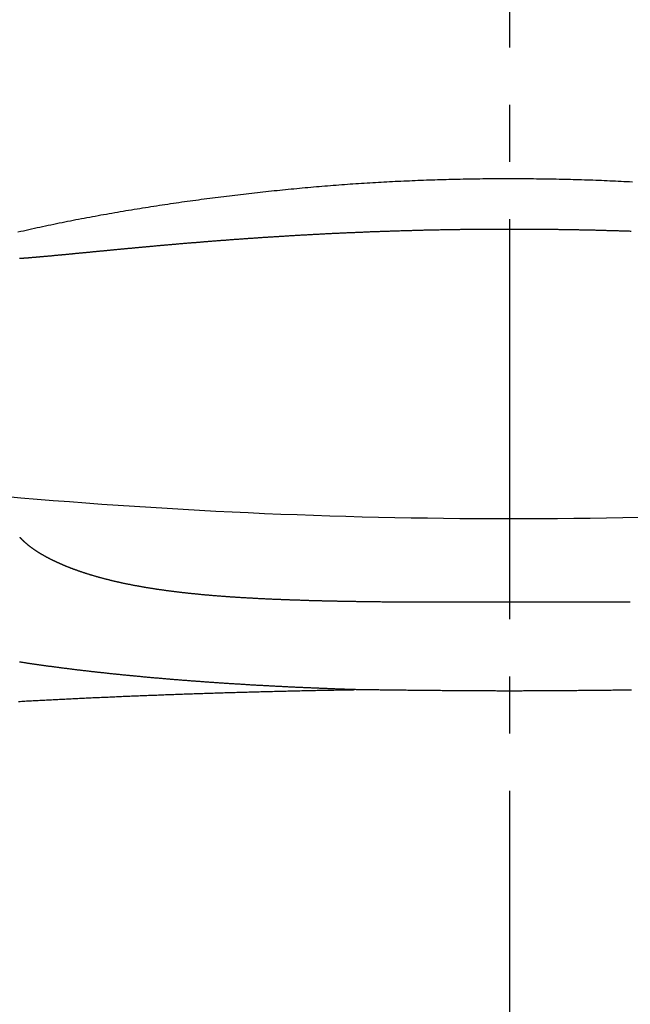
# Model space of a CAD drawing. Extents: x -15 to 3068, y 202 to 4328.
# Drawn here: x 911 to 922, y 1725 to 1742 of the extents above; entities that cross this region are included whole.
import ezdxf

# ---------------------------------------------------------------- set-up
doc = ezdxf.new("R2010")
doc.units = 0
doc.linetypes.add('EXLTYPE3', pattern=[10, 7, -1, 1, -1])
doc.layers.get('0').update_dxf_attribs({"linetype": 'CONTINUOUS'})
doc.layers.get('DEFPOINTS').update_dxf_attribs({"linetype": 'CONTINUOUS'})
for name, color, linetype in [('付属金具', 7, 'CONTINUOUS'), ('化粧台', 7, 'CONTINUOUS'), ('寸法', 7, 'CONTINUOUS')]:
    doc.layers.add(name, color=color, linetype=linetype)
doc.styles.add('EXCADDIM1', font='monotxt', dxfattribs={"width": 0.84, "bigfont": 'extfont'})
doc.styles.get("Standard").update_dxf_attribs({"font": 'monotxt', "bigfont": 'extfont'})
doc.dimstyles.new('ISO-25', dxfattribs={"dimtxt": 2.5, "dimasz": 2.5, "dimexe": 1.25, "dimexo": 0.625, "dimtad": 1, "dimtxsty": 'STANDARD', "dimcen": 2.5, "dimazin": 3, "dimtfac": 1, "dimtmove": 0, "dimatfit": 3})

# ---------------------------------------------------------------- blocks, each defined once
blk = doc.blocks.new('EX_NORM')
at = {"color": 0, "linetype": 'CONTINUOUS'}
for q in [(-1, 0.16667), (-1, 0), (-1, -0.16667)]:
    blk.add_line((0, 0), q, dxfattribs=at)
blk = doc.blocks.new('*D36')
at = {"layer": 'DEFPOINTS', "color": 0}
for p in [(971, 1771.5), (971, 1630.222), (869, 1620.722)]:
    blk.add_point(p, dxfattribs=at)
at = {"layer": '寸法', "color": 3, "linetype": 'CONTINUOUS'}
for p, q in [((869, 1631.222), (869, 1786.5)), ((971, 1640.722), (971, 1786.5)), ((914, 1771.5), (926, 1771.5))]:
    blk.add_line(p, q, dxfattribs=at)
at = {"layer": '寸法', "color": 3, "xscale": 44.99999618530273, "yscale": 44.99999618530273, "zscale": 44.99999618530273, "rotation": 180}
blk.add_blockref('EX_NORM', (869, 1771.5), dxfattribs=at)
at = {"layer": '寸法', "color": 3, "xscale": 44.99999618530273, "yscale": 44.99999618530273, "zscale": 44.99999618530273}
blk.add_blockref('EX_NORM', (971, 1771.5), dxfattribs=at)
at = {"layer": '寸法', "color": 2, "insert": (920, 1806.75), "char_height": 60, "attachment_point": 5, "style": 'EXCADDIM1'}
blk.add_mtext('102', dxfattribs=at)

msp = doc.modelspace()

# ---------------------------------------------------------------- linework, layer by layer
at = {"layer": '付属金具', "color": 6, "linetype": 'CONTINUOUS'}
msp.add_line((917.89, 1732.184), (922.11, 1732.184), dxfattribs=at)
at = {"layer": '付属金具', "color": 6, "linetype": 'CONTINUOUS', "flags": 128}
for points in [[(922.147, 1739.525), (922.098, 1739.527), (922.049, 1739.53), (921.999, 1739.532), (921.95, 1739.535), (921.901, 1739.537), (921.852, 1739.54), (921.802, 1739.542), (921.753, 1739.544), (921.704, 1739.546), (921.654, 1739.548), (921.605, 1739.55), (921.556, 1739.552), (921.506, 1739.554), (921.457, 1739.556), (921.408, 1739.558), (921.358, 1739.559), (921.309, 1739.561), (921.26, 1739.562), (921.211, 1739.564), (921.161, 1739.565), (921.112, 1739.567), (921.063, 1739.568), (921.013, 1739.569), (920.964, 1739.571), (920.915, 1739.572), (920.865, 1739.573), (920.816, 1739.574), (920.767, 1739.575), (920.717, 1739.576), (920.668, 1739.577), (920.619, 1739.577), (920.569, 1739.578), (920.52, 1739.579), (920.471, 1739.579), (920.421, 1739.58), (920.372, 1739.581), (920.323, 1739.581), (920.273, 1739.581), (920.224, 1739.582), (920.175, 1739.582), (920.125, 1739.582), (920.076, 1739.582), (920.027, 1739.582), (919.977, 1739.582), (919.928, 1739.582), (919.878, 1739.582), (919.829, 1739.582), (919.78, 1739.582), (919.73, 1739.581), (919.681, 1739.581), (919.632, 1739.581), (919.582, 1739.58), (919.533, 1739.58), (919.484, 1739.579), (919.434, 1739.578), (919.385, 1739.578), (919.336, 1739.577), (919.286, 1739.576), (919.237, 1739.575), (919.188, 1739.574), (919.138, 1739.573), (919.089, 1739.572), (919.04, 1739.571), (918.99, 1739.57), (918.941, 1739.569), (918.892, 1739.567), (918.842, 1739.566), (918.793, 1739.564), (918.744, 1739.563), (918.694, 1739.561), (918.645, 1739.56), (918.596, 1739.558), (918.547, 1739.556), (918.497, 1739.554), (918.448, 1739.553), (918.399, 1739.551), (918.349, 1739.549), (918.3, 1739.547), (918.251, 1739.544), (918.201, 1739.542), (918.152, 1739.54), (918.103, 1739.538), (918.054, 1739.535), (918.004, 1739.533), (917.955, 1739.53), (917.906, 1739.528), (917.856, 1739.525), (917.807, 1739.523), (917.758, 1739.52), (917.709, 1739.517), (917.659, 1739.514), (917.61, 1739.511), (917.561, 1739.508), (917.512, 1739.505), (917.462, 1739.502), (917.413, 1739.499), (917.364, 1739.496), (917.315, 1739.492), (917.265, 1739.489), (917.216, 1739.486), (917.167, 1739.482), (917.118, 1739.479), (917.069, 1739.475), (917.019, 1739.471), (916.97, 1739.468), (916.921, 1739.464), (916.872, 1739.46), (916.823, 1739.456), (916.773, 1739.452), (916.724, 1739.448), (916.675, 1739.444), (916.626, 1739.44), (916.577, 1739.435), (916.528, 1739.431), (916.478, 1739.427), (916.429, 1739.422), (916.38, 1739.418), (916.331, 1739.413), (916.282, 1739.409), (916.233, 1739.404), (916.184, 1739.4), (916.135, 1739.395), (916.086, 1739.39), (916.036, 1739.385), (915.987, 1739.38), (915.938, 1739.375), (915.889, 1739.37), (915.84, 1739.365), (915.791, 1739.36), (915.742, 1739.354), (915.693, 1739.349), (915.644, 1739.344), (915.595, 1739.338), (915.546, 1739.333), (915.497, 1739.327), (915.448, 1739.322), (915.399, 1739.316), (915.35, 1739.31), (915.301, 1739.305), (915.252, 1739.299), (915.203, 1739.293), (915.154, 1739.287), (915.105, 1739.281), (915.056, 1739.275), (915.007, 1739.269), (914.958, 1739.263), (914.909, 1739.257), (914.86, 1739.25), (914.811, 1739.244), (914.762, 1739.238), (914.713, 1739.231), (914.664, 1739.225), (914.615, 1739.218), (914.566, 1739.211), (914.517, 1739.205), (914.469, 1739.198), (914.42, 1739.191), (914.371, 1739.185), (914.322, 1739.178), (914.273, 1739.171), (914.224, 1739.164), (914.175, 1739.157), (914.127, 1739.15), (914.078, 1739.143), (914.029, 1739.135), (913.98, 1739.128), (913.931, 1739.121), (913.882, 1739.113), (913.834, 1739.106), (913.785, 1739.098), (913.736, 1739.091), (913.687, 1739.083), (913.639, 1739.076), (913.59, 1739.068), (913.541, 1739.06), (913.492, 1739.052), (913.444, 1739.044), (913.395, 1739.036), (913.346, 1739.028), (913.298, 1739.02), (913.249, 1739.012), (913.2, 1739.004), (913.152, 1738.995), (913.103, 1738.987), (913.054, 1738.978), (913.006, 1738.97), (912.957, 1738.961), (912.908, 1738.953), (912.86, 1738.944), (912.811, 1738.935), (912.763, 1738.926), (912.714, 1738.917), (912.666, 1738.908), (912.617, 1738.899), (912.569, 1738.89), (912.52, 1738.881), (912.472, 1738.872), (912.424, 1738.862), (912.375, 1738.853), (912.327, 1738.843), (912.278, 1738.833), (912.23, 1738.824), (912.182, 1738.814), (912.133, 1738.804), (912.085, 1738.794), (912.036, 1738.784), (911.988, 1738.774), (911.94, 1738.764), (911.891, 1738.753), (911.843, 1738.743), (911.795, 1738.733), (911.747, 1738.722), (911.699, 1738.712), (911.651, 1738.701), (911.603, 1738.69), (911.555, 1738.68), (911.507, 1738.669), (911.46, 1738.658), (911.412, 1738.647)], [(911.438, 1738.192), (911.444, 1738.192), (911.451, 1738.192), (911.458, 1738.193), (911.465, 1738.193), (911.472, 1738.194), (911.479, 1738.194), (911.486, 1738.195), (911.493, 1738.196), (911.5, 1738.196), (911.507, 1738.197), (911.515, 1738.197), (911.522, 1738.198), (911.529, 1738.198), (911.536, 1738.199), (911.543, 1738.199), (911.55, 1738.2), (911.558, 1738.2), (911.565, 1738.201), (911.573, 1738.202), (911.58, 1738.202), (911.588, 1738.203), (911.595, 1738.203), (911.603, 1738.204), (911.61, 1738.205), (911.618, 1738.205), (911.625, 1738.206), (911.633, 1738.206), (911.641, 1738.207), (911.649, 1738.208), (911.656, 1738.208), (911.664, 1738.209), (911.672, 1738.21), (911.68, 1738.21), (911.688, 1738.211), (911.696, 1738.212), (911.703, 1738.212), (911.711, 1738.213), (911.719, 1738.214), (911.727, 1738.214), (911.735, 1738.215), (911.744, 1738.216), (911.752, 1738.216), (911.76, 1738.217), (911.768, 1738.218), (911.776, 1738.218), (911.784, 1738.219), (911.793, 1738.22), (911.801, 1738.221), (911.809, 1738.221), (911.817, 1738.222), (911.826, 1738.223), (911.834, 1738.224), (911.843, 1738.224), (911.851, 1738.225), (911.86, 1738.226), (911.868, 1738.227), (911.877, 1738.227), (911.885, 1738.228), (911.894, 1738.229), (911.902, 1738.23), (911.911, 1738.23), (911.92, 1738.231), (911.929, 1738.232), (911.938, 1738.233), (911.946, 1738.234), (911.955, 1738.234), (911.964, 1738.235), (911.973, 1738.236), (911.982, 1738.237), (911.99, 1738.238), (911.999, 1738.238), (912.008, 1738.239), (912.018, 1738.24), (912.027, 1738.241), (912.036, 1738.242), (912.045, 1738.243), (912.054, 1738.244), (912.063, 1738.244), (912.072, 1738.245), (912.082, 1738.246), (912.091, 1738.247), (912.1, 1738.248), (912.109, 1738.249), (912.119, 1738.25), (912.128, 1738.25), (912.138, 1738.251), (912.147, 1738.252), (912.157, 1738.253), (912.166, 1738.254), (912.176, 1738.255), (912.185, 1738.256), (912.194, 1738.257), (912.204, 1738.258), (912.214, 1738.259), (912.224, 1738.259), (912.233, 1738.26), (912.243, 1738.261), (912.253, 1738.262), (912.263, 1738.263), (912.273, 1738.264), (912.282, 1738.265), (912.292, 1738.266), (912.302, 1738.267), (912.312, 1738.268), (912.322, 1738.269), (912.332, 1738.27), (912.342, 1738.271), (912.352, 1738.272), (912.362, 1738.273), (912.372, 1738.274), (912.383, 1738.275), (912.393, 1738.276), (912.403, 1738.277), (912.413, 1738.278), (912.423, 1738.279), (912.433, 1738.28), (912.444, 1738.281), (912.454, 1738.282), (912.465, 1738.283), (912.475, 1738.284), (912.486, 1738.285), (912.496, 1738.286), (912.507, 1738.287), (912.517, 1738.288), (912.528, 1738.289), (912.538, 1738.29), (912.549, 1738.291), (912.56, 1738.292), (912.57, 1738.293), (912.581, 1738.294), (912.592, 1738.295), (912.603, 1738.296), (912.613, 1738.297), (912.624, 1738.298), (912.635, 1738.299), (912.646, 1738.3), (912.656, 1738.301), (912.668, 1738.302), (912.679, 1738.303), (912.69, 1738.304), (912.701, 1738.305), (912.712, 1738.307), (912.723, 1738.308), (912.734, 1738.309), (912.745, 1738.31), (912.757, 1738.311), (912.768, 1738.312), (912.779, 1738.313), (912.79, 1738.314), (912.802, 1738.315), (912.813, 1738.316), (912.825, 1738.317), (912.836, 1738.319), (912.847, 1738.32), (912.859, 1738.321), (912.87, 1738.322), (912.882, 1738.323), (912.893, 1738.324), (912.905, 1738.325), (912.916, 1738.326), (912.928, 1738.327), (912.94, 1738.329), (912.952, 1738.33), (912.963, 1738.331), (912.975, 1738.332), (912.987, 1738.333), (912.999, 1738.334), (913.01, 1738.335), (913.022, 1738.336), (913.034, 1738.338), (913.046, 1738.339), (913.058, 1738.34), (913.07, 1738.341), (913.082, 1738.342), (913.094, 1738.343), (913.106, 1738.344), (913.118, 1738.346), (913.13, 1738.347), (913.142, 1738.348), (913.154, 1738.349), (913.166, 1738.35), (913.179, 1738.351), (913.191, 1738.353), (913.203, 1738.354), (913.215, 1738.355), (913.228, 1738.356), (913.24, 1738.357), (913.252, 1738.358), (913.265, 1738.36), (913.277, 1738.361), (913.289, 1738.362), (913.301, 1738.363), (913.314, 1738.364), (913.327, 1738.365), (913.339, 1738.367), (913.352, 1738.368), (913.364, 1738.369), (913.377, 1738.37), (913.389, 1738.371), (913.402, 1738.372), (913.414, 1738.374), (913.427, 1738.375), (913.439, 1738.376), (913.452, 1738.377), (913.465, 1738.378), (913.478, 1738.38), (913.491, 1738.381), (913.503, 1738.382), (913.516, 1738.383), (913.529, 1738.384), (913.542, 1738.385), (913.554, 1738.387), (913.567, 1738.388), (913.58, 1738.389), (913.593, 1738.39), (913.606, 1738.391), (913.619, 1738.393), (913.632, 1738.394), (913.645, 1738.395), (913.658, 1738.396), (913.671, 1738.397), (913.684, 1738.399), (913.697, 1738.4), (913.71, 1738.401), (913.723, 1738.402), (913.736, 1738.403), (913.75, 1738.405), (913.763, 1738.406), (913.776, 1738.407), (913.79, 1738.408), (913.803, 1738.409), (913.816, 1738.411), (913.829, 1738.412), (913.843, 1738.413), (913.856, 1738.414), (913.869, 1738.415), (913.883, 1738.417), (913.896, 1738.418), (913.91, 1738.419), (913.923, 1738.42), (913.937, 1738.421), (913.95, 1738.423), (913.964, 1738.424), (913.977, 1738.425), (913.991, 1738.426), (914.004, 1738.427), (914.018, 1738.428), (914.031, 1738.43), (914.045, 1738.431), (914.059, 1738.432), (914.073, 1738.433), (914.086, 1738.434), (914.1, 1738.436), (914.114, 1738.437), (914.128, 1738.438), (914.141, 1738.439), (914.155, 1738.44), (914.169, 1738.442), (914.183, 1738.443), (914.197, 1738.444), (914.211, 1738.445), (914.225, 1738.446), (914.239, 1738.448), (914.253, 1738.449), (914.267, 1738.45), (914.281, 1738.451), (914.295, 1738.452), (914.309, 1738.454), (914.323, 1738.455), (914.337, 1738.456), (914.351, 1738.457), (914.365, 1738.458), (914.38, 1738.46), (914.394, 1738.461), (914.408, 1738.462), (914.422, 1738.463), (914.436, 1738.464), (914.451, 1738.466), (914.465, 1738.467), (914.479, 1738.468), (914.494, 1738.469), (914.508, 1738.47), (914.523, 1738.471), (914.537, 1738.473), (914.551, 1738.474), (914.566, 1738.475), (914.58, 1738.476), (914.595, 1738.477), (914.609, 1738.479), (914.624, 1738.48), (914.638, 1738.481), (914.653, 1738.482), (914.668, 1738.483), (914.682, 1738.484), (914.697, 1738.486), (914.712, 1738.487), (914.727, 1738.488), (914.741, 1738.489), (914.756, 1738.49), (914.771, 1738.491), (914.785, 1738.493), (914.8, 1738.494), (914.815, 1738.495), (914.83, 1738.496), (914.845, 1738.497), (914.86, 1738.498), (914.875, 1738.5), (914.89, 1738.501), (914.905, 1738.502), (914.92, 1738.503), (914.935, 1738.504), (914.95, 1738.505), (914.965, 1738.507), (914.98, 1738.508), (914.995, 1738.509), (915.01, 1738.51), (915.025, 1738.511), (915.041, 1738.512), (915.056, 1738.513), (915.071, 1738.515), (915.086, 1738.516), (915.101, 1738.517), (915.117, 1738.518), (915.132, 1738.519), (915.147, 1738.52), (915.163, 1738.521), (915.178, 1738.523), (915.194, 1738.524), (915.209, 1738.525), (915.224, 1738.526), (915.24, 1738.527), (915.255, 1738.528), (915.271, 1738.529), (915.286, 1738.53), (915.302, 1738.532), (915.317, 1738.533), (915.333, 1738.534), (915.349, 1738.535), (915.364, 1738.536), (915.38, 1738.537), (915.395, 1738.538), (915.411, 1738.539), (915.427, 1738.54), (915.442, 1738.542), (915.458, 1738.543), (915.474, 1738.544), (915.489, 1738.545), (915.505, 1738.546), (915.521, 1738.547), (915.537, 1738.548), (915.553, 1738.549), (915.569, 1738.55), (915.584, 1738.551), (915.6, 1738.552), (915.616, 1738.554), (915.632, 1738.555), (915.648, 1738.556), (915.664, 1738.557), (915.68, 1738.558), (915.696, 1738.559), (915.712, 1738.56), (915.728, 1738.561), (915.744, 1738.562), (915.759, 1738.563), (915.775, 1738.564), (915.791, 1738.565), (915.807, 1738.566), (915.823, 1738.567), (915.839, 1738.568), (915.856, 1738.569), (915.872, 1738.57), (915.888, 1738.571), (915.904, 1738.572), (915.92, 1738.573), (915.936, 1738.574), (915.952, 1738.575), (915.968, 1738.576), (915.984, 1738.577), (916, 1738.578), (916.017, 1738.579), (916.033, 1738.58), (916.049, 1738.581), (916.065, 1738.582), (916.081, 1738.583), (916.098, 1738.584), (916.114, 1738.585), (916.13, 1738.586), (916.146, 1738.587), (916.163, 1738.588), (916.179, 1738.589), (916.195, 1738.59), (916.212, 1738.591), (916.228, 1738.592), (916.244, 1738.593), (916.261, 1738.594), (916.277, 1738.595), (916.293, 1738.596), (916.31, 1738.597), (916.326, 1738.598), (916.342, 1738.599), (916.359, 1738.6), (916.375, 1738.601), (916.392, 1738.602), (916.408, 1738.603), (916.425, 1738.603), (916.441, 1738.604), (916.458, 1738.605), (916.474, 1738.606), (916.491, 1738.607), (916.507, 1738.608), (916.524, 1738.609), (916.54, 1738.61), (916.557, 1738.611), (916.573, 1738.612), (916.59, 1738.612), (916.607, 1738.613), (916.623, 1738.614), (916.64, 1738.615), (916.657, 1738.616), (916.673, 1738.617), (916.69, 1738.618), (916.706, 1738.619), (916.723, 1738.619), (916.74, 1738.62), (916.757, 1738.621), (916.773, 1738.622), (916.79, 1738.623), (916.807, 1738.624), (916.824, 1738.625), (916.84, 1738.625), (916.857, 1738.626), (916.874, 1738.627), (916.891, 1738.628), (916.908, 1738.629), (916.924, 1738.629), (916.941, 1738.63), (916.958, 1738.631), (916.975, 1738.632), (916.992, 1738.633), (917.009, 1738.634), (917.026, 1738.634), (917.043, 1738.635), (917.06, 1738.636), (917.077, 1738.637), (917.093, 1738.637), (917.11, 1738.638), (917.128, 1738.639), (917.145, 1738.64), (917.162, 1738.641), (917.179, 1738.641), (917.196, 1738.642), (917.213, 1738.643), (917.23, 1738.644), (917.247, 1738.644), (917.264, 1738.645), (917.281, 1738.646), (917.298, 1738.646), (917.315, 1738.647), (917.332, 1738.648), (917.35, 1738.649), (917.367, 1738.649), (917.384, 1738.65), (917.401, 1738.651), (917.418, 1738.651), (917.435, 1738.652), (917.453, 1738.653), (917.47, 1738.654), (917.487, 1738.654), (917.504, 1738.655), (917.522, 1738.656), (917.539, 1738.656), (917.556, 1738.657), (917.574, 1738.658), (917.591, 1738.658), (917.608, 1738.659), (917.626, 1738.66), (917.643, 1738.66), (917.66, 1738.661), (917.678, 1738.662), (917.695, 1738.662), (917.713, 1738.663), (917.73, 1738.663), (917.748, 1738.664), (917.765, 1738.665), (917.783, 1738.665), (917.8, 1738.666), (917.818, 1738.666), (917.835, 1738.667), (917.853, 1738.668), (917.87, 1738.668), (917.888, 1738.669), (917.905, 1738.669), (917.923, 1738.67), (917.94, 1738.671), (917.958, 1738.671), (917.976, 1738.672), (917.993, 1738.672), (918.011, 1738.673), (918.028, 1738.673), (918.046, 1738.674), (918.064, 1738.675), (918.081, 1738.675), (918.099, 1738.676), (918.117, 1738.676), (918.134, 1738.677), (918.152, 1738.677), (918.17, 1738.678), (918.188, 1738.678), (918.205, 1738.679), (918.223, 1738.679), (918.241, 1738.68), (918.258, 1738.68), (918.276, 1738.681), (918.294, 1738.681), (918.312, 1738.682), (918.329, 1738.682), (918.347, 1738.683), (918.365, 1738.683), (918.383, 1738.684), (918.4, 1738.684), (918.418, 1738.684), (918.436, 1738.685), (918.454, 1738.685), (918.471, 1738.686), (918.489, 1738.686), (918.507, 1738.687), (918.525, 1738.687), (918.543, 1738.687), (918.56, 1738.688), (918.578, 1738.688), (918.596, 1738.689), (918.614, 1738.689), (918.631, 1738.689), (918.649, 1738.69), (918.667, 1738.69), (918.685, 1738.691), (918.703, 1738.691), (918.72, 1738.691), (918.738, 1738.692), (918.756, 1738.692), (918.774, 1738.692), (918.792, 1738.693), (918.809, 1738.693), (918.827, 1738.693), (918.845, 1738.694), (918.863, 1738.694), (918.88, 1738.694), (918.898, 1738.695), (918.916, 1738.695), (918.934, 1738.695), (918.952, 1738.696), (918.969, 1738.696), (918.987, 1738.696), (919.005, 1738.696), (919.023, 1738.697), (919.041, 1738.697), (919.059, 1738.697), (919.076, 1738.698), (919.094, 1738.698), (919.112, 1738.698), (919.13, 1738.698), (919.148, 1738.699), (919.165, 1738.699), (919.183, 1738.699), (919.201, 1738.699), (919.219, 1738.699), (919.237, 1738.7), (919.254, 1738.7), (919.272, 1738.7), (919.29, 1738.7), (919.308, 1738.701), (919.326, 1738.701), (919.344, 1738.701), (919.361, 1738.701), (919.379, 1738.701), (919.397, 1738.701), (919.415, 1738.702), (919.433, 1738.702), (919.451, 1738.702), (919.468, 1738.702), (919.486, 1738.702), (919.504, 1738.702), (919.522, 1738.703), (919.54, 1738.703), (919.558, 1738.703), (919.575, 1738.703), (919.593, 1738.703), (919.611, 1738.703), (919.629, 1738.703), (919.647, 1738.703), (919.665, 1738.703), (919.683, 1738.704), (919.7, 1738.704), (919.718, 1738.704), (919.736, 1738.704), (919.754, 1738.704), (919.772, 1738.704), (919.79, 1738.704), (919.807, 1738.704), (919.825, 1738.704), (919.843, 1738.704), (919.861, 1738.704), (919.879, 1738.704), (919.897, 1738.704), (919.915, 1738.704), (919.933, 1738.704), (919.95, 1738.704), (919.968, 1738.704), (919.986, 1738.704), (920.004, 1738.704), (920.022, 1738.704), (920.04, 1738.704), (920.058, 1738.704), (920.075, 1738.704), (920.093, 1738.704), (920.111, 1738.704), (920.129, 1738.704), (920.147, 1738.704), (920.165, 1738.704), (920.183, 1738.704), (920.201, 1738.704), (920.219, 1738.704), (920.236, 1738.704), (920.254, 1738.704), (920.272, 1738.704), (920.29, 1738.704), (920.308, 1738.704), (920.326, 1738.703), (920.344, 1738.703), (920.362, 1738.703), (920.38, 1738.703), (920.397, 1738.703), (920.415, 1738.703), (920.433, 1738.703), (920.451, 1738.703), (920.469, 1738.703), (920.487, 1738.702), (920.505, 1738.702), (920.523, 1738.702), (920.541, 1738.702), (920.559, 1738.702), (920.576, 1738.702), (920.594, 1738.702), (920.612, 1738.701), (920.63, 1738.701), (920.648, 1738.701), (920.666, 1738.701), (920.684, 1738.701), (920.702, 1738.7), (920.72, 1738.7), (920.738, 1738.7), (920.756, 1738.7), (920.774, 1738.7), (920.791, 1738.699), (920.809, 1738.699), (920.827, 1738.699), (920.845, 1738.699), (920.863, 1738.698), (920.881, 1738.698), (920.899, 1738.698), (920.917, 1738.698), (920.935, 1738.697), (920.953, 1738.697), (920.971, 1738.697), (920.989, 1738.697), (921.007, 1738.696), (921.025, 1738.696), (921.042, 1738.696), (921.06, 1738.695), (921.078, 1738.695), (921.096, 1738.695), (921.114, 1738.694), (921.132, 1738.694), (921.15, 1738.694), (921.168, 1738.693), (921.186, 1738.693), (921.204, 1738.693), (921.222, 1738.692), (921.24, 1738.692), (921.258, 1738.692), (921.275, 1738.691), (921.293, 1738.691), (921.311, 1738.691), (921.329, 1738.69), (921.347, 1738.69), (921.365, 1738.689), (921.383, 1738.689), (921.401, 1738.689), (921.418, 1738.688), (921.436, 1738.688), (921.454, 1738.687), (921.472, 1738.687), (921.49, 1738.687), (921.507, 1738.686), (921.525, 1738.686), (921.543, 1738.685), (921.561, 1738.685), (921.579, 1738.684), (921.596, 1738.684), (921.614, 1738.684), (921.632, 1738.683), (921.649, 1738.683), (921.667, 1738.682), (921.685, 1738.682), (921.703, 1738.681), (921.72, 1738.681), (921.738, 1738.68), (921.756, 1738.68), (921.773, 1738.679), (921.791, 1738.679), (921.808, 1738.678), (921.826, 1738.678), (921.844, 1738.677), (921.861, 1738.677), (921.879, 1738.676), (921.896, 1738.676), (921.914, 1738.675), (921.931, 1738.675), (921.949, 1738.674), (921.966, 1738.674), (921.984, 1738.673), (922.001, 1738.672), (922.019, 1738.672), (922.036, 1738.671), (922.054, 1738.671), (922.071, 1738.67), (922.089, 1738.67), (922.106, 1738.669), (922.123, 1738.669)], [(911.442, 1733.315), (911.443, 1733.314), (911.444, 1733.313), (911.445, 1733.312), (911.447, 1733.31), (911.449, 1733.307), (911.452, 1733.304), (911.455, 1733.301), (911.458, 1733.298), (911.461, 1733.295), (911.464, 1733.291), (911.467, 1733.288), (911.47, 1733.285), (911.472, 1733.283), (911.475, 1733.28), (911.477, 1733.277), (911.48, 1733.275), (911.482, 1733.273), (911.484, 1733.27), (911.487, 1733.268), (911.489, 1733.266), (911.491, 1733.264), (911.493, 1733.262), (911.496, 1733.26), (911.498, 1733.257), (911.501, 1733.255), (911.503, 1733.252), (911.506, 1733.25), (911.508, 1733.248), (911.511, 1733.245), (911.514, 1733.243), (911.516, 1733.24), (911.519, 1733.238), (911.522, 1733.235), (911.524, 1733.233), (911.527, 1733.23), (911.53, 1733.228), (911.533, 1733.225), (911.535, 1733.223), (911.538, 1733.22), (911.541, 1733.218), (911.544, 1733.215), (911.546, 1733.213), (911.549, 1733.211), (911.552, 1733.208), (911.555, 1733.206), (911.558, 1733.203), (911.561, 1733.201), (911.564, 1733.198), (911.567, 1733.196), (911.57, 1733.193), (911.573, 1733.191), (911.575, 1733.188), (911.578, 1733.186), (911.581, 1733.184), (911.584, 1733.181), (911.588, 1733.179), (911.591, 1733.176), (911.594, 1733.174), (911.597, 1733.171), (911.6, 1733.169), (911.603, 1733.166), (911.606, 1733.164), (911.61, 1733.161), (911.613, 1733.159), (911.616, 1733.156), (911.619, 1733.154), (911.622, 1733.151), (911.626, 1733.149), (911.629, 1733.146), (911.632, 1733.144), (911.636, 1733.141), (911.639, 1733.139), (911.642, 1733.136), (911.646, 1733.134), (911.649, 1733.131), (911.653, 1733.129), (911.656, 1733.126), (911.66, 1733.124), (911.663, 1733.121), (911.667, 1733.119), (911.67, 1733.116), (911.674, 1733.114), (911.677, 1733.111), (911.681, 1733.109), (911.684, 1733.106), (911.688, 1733.104), (911.692, 1733.101), (911.695, 1733.099), (911.699, 1733.096), (911.703, 1733.094), (911.706, 1733.091), (911.71, 1733.089), (911.714, 1733.086), (911.718, 1733.084), (911.721, 1733.081), (911.725, 1733.079), (911.729, 1733.076), (911.733, 1733.074), (911.737, 1733.071), (911.741, 1733.069), (911.745, 1733.066), (911.749, 1733.063), (911.752, 1733.061), (911.756, 1733.058), (911.76, 1733.056), (911.764, 1733.053), (911.768, 1733.051), (911.772, 1733.048), (911.776, 1733.046), (911.78, 1733.043), (911.785, 1733.041), (911.789, 1733.038), (911.793, 1733.036), (911.797, 1733.033), (911.801, 1733.03), (911.806, 1733.028), (911.81, 1733.025), (911.814, 1733.023), (911.818, 1733.02), (911.823, 1733.018), (911.827, 1733.015), (911.831, 1733.013), (911.836, 1733.01), (911.84, 1733.008), (911.844, 1733.005), (911.849, 1733.003), (911.853, 1733), (911.858, 1732.997), (911.862, 1732.995), (911.867, 1732.992), (911.871, 1732.99), (911.876, 1732.987), (911.88, 1732.985), (911.885, 1732.982), (911.89, 1732.98), (911.894, 1732.977), (911.899, 1732.975), (911.904, 1732.972), (911.908, 1732.97), (911.913, 1732.967), (911.918, 1732.964), (911.922, 1732.962), (911.927, 1732.959), (911.932, 1732.957), (911.937, 1732.954), (911.942, 1732.952), (911.947, 1732.949), (911.951, 1732.947), (911.956, 1732.944), (911.961, 1732.942), (911.966, 1732.939), (911.971, 1732.936), (911.976, 1732.934), (911.981, 1732.931), (911.986, 1732.929), (911.991, 1732.926), (911.996, 1732.924), (912.002, 1732.921), (912.007, 1732.919), (912.012, 1732.916), (912.017, 1732.914), (912.022, 1732.911), (912.027, 1732.908), (912.032, 1732.906), (912.038, 1732.903), (912.043, 1732.901), (912.048, 1732.898), (912.054, 1732.896), (912.059, 1732.893), (912.065, 1732.891), (912.07, 1732.888), (912.075, 1732.886), (912.081, 1732.883), (912.086, 1732.88), (912.092, 1732.878), (912.097, 1732.875), (912.103, 1732.873), (912.108, 1732.87), (912.114, 1732.868), (912.12, 1732.865), (912.125, 1732.863), (912.131, 1732.86), (912.137, 1732.858), (912.142, 1732.855), (912.148, 1732.852), (912.154, 1732.85), (912.159, 1732.847), (912.165, 1732.845), (912.171, 1732.842), (912.177, 1732.84), (912.183, 1732.837), (912.189, 1732.835), (912.195, 1732.832), (912.201, 1732.83), (912.207, 1732.827), (912.213, 1732.825), (912.219, 1732.822), (912.225, 1732.82), (912.231, 1732.817), (912.237, 1732.815), (912.243, 1732.812), (912.249, 1732.809), (912.256, 1732.807), (912.262, 1732.804), (912.268, 1732.802), (912.274, 1732.799), (912.281, 1732.797), (912.287, 1732.794), (912.293, 1732.792), (912.299, 1732.789), (912.306, 1732.787), (912.312, 1732.784), (912.319, 1732.782), (912.325, 1732.779), (912.332, 1732.777), (912.338, 1732.774), (912.345, 1732.772), (912.351, 1732.769), (912.358, 1732.767), (912.364, 1732.764), (912.371, 1732.762), (912.378, 1732.759), (912.384, 1732.757), (912.391, 1732.754), (912.398, 1732.752), (912.405, 1732.75), (912.411, 1732.747), (912.418, 1732.745), (912.425, 1732.742), (912.432, 1732.74), (912.438, 1732.737), (912.445, 1732.735), (912.452, 1732.732), (912.459, 1732.73), (912.466, 1732.727), (912.473, 1732.725), (912.48, 1732.723), (912.487, 1732.72), (912.494, 1732.718), (912.501, 1732.715), (912.508, 1732.713), (912.516, 1732.711), (912.523, 1732.708), (912.53, 1732.706), (912.537, 1732.703), (912.545, 1732.701), (912.552, 1732.698), (912.559, 1732.696), (912.566, 1732.694), (912.574, 1732.691), (912.581, 1732.689), (912.588, 1732.686), (912.596, 1732.684), (912.603, 1732.682), (912.611, 1732.679), (912.618, 1732.677), (912.626, 1732.675), (912.633, 1732.672), (912.641, 1732.67), (912.648, 1732.668), (912.656, 1732.665), (912.663, 1732.663), (912.671, 1732.661), (912.678, 1732.658), (912.686, 1732.656), (912.694, 1732.654), (912.702, 1732.651), (912.71, 1732.649), (912.717, 1732.647), (912.725, 1732.644), (912.733, 1732.642), (912.741, 1732.64), (912.749, 1732.637), (912.756, 1732.635), (912.764, 1732.633), (912.772, 1732.631), (912.78, 1732.628), (912.788, 1732.626), (912.797, 1732.624), (912.805, 1732.621), (912.813, 1732.619), (912.821, 1732.617), (912.829, 1732.615), (912.837, 1732.612), (912.845, 1732.61), (912.853, 1732.608), (912.862, 1732.606), (912.87, 1732.603), (912.878, 1732.601), (912.887, 1732.599), (912.895, 1732.597), (912.903, 1732.595), (912.912, 1732.592), (912.92, 1732.59), (912.928, 1732.588), (912.937, 1732.586), (912.945, 1732.584), (912.954, 1732.581), (912.963, 1732.579), (912.971, 1732.577), (912.98, 1732.575), (912.989, 1732.573), (912.997, 1732.571), (913.006, 1732.568), (913.014, 1732.566), (913.023, 1732.564), (913.032, 1732.562), (913.04, 1732.56), (913.049, 1732.558), (913.058, 1732.556), (913.067, 1732.553), (913.076, 1732.551), (913.085, 1732.549), (913.094, 1732.547), (913.103, 1732.545), (913.112, 1732.543), (913.121, 1732.541), (913.13, 1732.539), (913.139, 1732.537), (913.148, 1732.535), (913.157, 1732.533), (913.167, 1732.53), (913.176, 1732.528), (913.185, 1732.526), (913.194, 1732.524), (913.204, 1732.522), (913.213, 1732.52), (913.222, 1732.518), (913.232, 1732.516), (913.241, 1732.514), (913.25, 1732.512), (913.26, 1732.51), (913.269, 1732.508), (913.279, 1732.506), (913.289, 1732.504), (913.298, 1732.502), (913.308, 1732.5), (913.317, 1732.498), (913.327, 1732.496), (913.336, 1732.494), (913.346, 1732.492), (913.356, 1732.49), (913.366, 1732.489), (913.376, 1732.487), (913.385, 1732.485), (913.395, 1732.483), (913.405, 1732.481), (913.415, 1732.479), (913.425, 1732.477), (913.435, 1732.475), (913.445, 1732.473), (913.455, 1732.471), (913.465, 1732.469), (913.475, 1732.468), (913.485, 1732.466), (913.495, 1732.464), (913.506, 1732.462), (913.516, 1732.46), (913.526, 1732.458), (913.536, 1732.456), (913.546, 1732.455), (913.557, 1732.453), (913.567, 1732.451), (913.577, 1732.449), (913.588, 1732.447), (913.598, 1732.445), (913.609, 1732.444), (913.619, 1732.442), (913.63, 1732.44), (913.641, 1732.438), (913.651, 1732.436), (913.662, 1732.435), (913.672, 1732.433), (913.683, 1732.431), (913.693, 1732.429), (913.704, 1732.428), (913.715, 1732.426), (913.726, 1732.424), (913.737, 1732.422), (913.747, 1732.421), (913.758, 1732.419), (913.769, 1732.417), (913.78, 1732.416), (913.791, 1732.414), (913.802, 1732.412), (913.813, 1732.411), (913.824, 1732.409), (913.835, 1732.407), (913.846, 1732.406), (913.857, 1732.404), (913.868, 1732.402), (913.879, 1732.401), (913.89, 1732.399), (913.901, 1732.398), (913.912, 1732.396), (913.923, 1732.394), (913.934, 1732.393), (913.946, 1732.391), (913.957, 1732.39), (913.968, 1732.388), (913.98, 1732.387), (913.991, 1732.385), (914.002, 1732.383), (914.013, 1732.382), (914.025, 1732.38), (914.036, 1732.379), (914.047, 1732.377), (914.059, 1732.376), (914.07, 1732.374), (914.082, 1732.373), (914.093, 1732.371), (914.105, 1732.37), (914.116, 1732.369), (914.128, 1732.367), (914.139, 1732.366), (914.151, 1732.364), (914.162, 1732.363), (914.174, 1732.361), (914.185, 1732.36), (914.197, 1732.359), (914.209, 1732.357), (914.22, 1732.356), (914.232, 1732.354), (914.244, 1732.353), (914.256, 1732.352), (914.267, 1732.35), (914.279, 1732.349), (914.291, 1732.348), (914.302, 1732.346), (914.314, 1732.345), (914.326, 1732.344), (914.338, 1732.342), (914.35, 1732.341), (914.362, 1732.34), (914.374, 1732.338), (914.386, 1732.337), (914.398, 1732.336), (914.409, 1732.334), (914.421, 1732.333), (914.433, 1732.332), (914.445, 1732.331), (914.457, 1732.329), (914.47, 1732.328), (914.482, 1732.327), (914.494, 1732.326), (914.506, 1732.324), (914.518, 1732.323), (914.53, 1732.322), (914.542, 1732.321), (914.554, 1732.32), (914.566, 1732.319), (914.579, 1732.317), (914.591, 1732.316), (914.603, 1732.315), (914.616, 1732.314), (914.628, 1732.313), (914.64, 1732.312), (914.653, 1732.31), (914.665, 1732.309), (914.677, 1732.308), (914.689, 1732.307), (914.702, 1732.306), (914.714, 1732.305), (914.727, 1732.304), (914.739, 1732.303), (914.752, 1732.302), (914.764, 1732.301), (914.777, 1732.299), (914.789, 1732.298), (914.802, 1732.297), (914.814, 1732.296), (914.827, 1732.295), (914.839, 1732.294), (914.852, 1732.293), (914.865, 1732.292), (914.877, 1732.291), (914.89, 1732.29), (914.903, 1732.289), (914.915, 1732.288), (914.928, 1732.287), (914.941, 1732.286), (914.953, 1732.285), (914.966, 1732.284), (914.979, 1732.283), (914.992, 1732.282), (915.004, 1732.281), (915.017, 1732.28), (915.03, 1732.28), (915.043, 1732.279), (915.056, 1732.278), (915.069, 1732.277), (915.082, 1732.276), (915.095, 1732.275), (915.107, 1732.274), (915.12, 1732.273), (915.133, 1732.272), (915.146, 1732.271), (915.159, 1732.27), (915.173, 1732.27), (915.186, 1732.269), (915.199, 1732.268), (915.212, 1732.267), (915.225, 1732.266), (915.238, 1732.265), (915.251, 1732.264), (915.264, 1732.264), (915.277, 1732.263), (915.29, 1732.262), (915.304, 1732.261), (915.317, 1732.26), (915.33, 1732.26), (915.343, 1732.259), (915.357, 1732.258), (915.37, 1732.257), (915.383, 1732.256), (915.396, 1732.256), (915.41, 1732.255), (915.423, 1732.254), (915.436, 1732.253), (915.45, 1732.253), (915.463, 1732.252), (915.477, 1732.251), (915.49, 1732.25), (915.504, 1732.25), (915.517, 1732.249), (915.53, 1732.248), (915.544, 1732.247), (915.557, 1732.247), (915.571, 1732.246), (915.584, 1732.245), (915.598, 1732.245), (915.612, 1732.244), (915.625, 1732.243), (915.639, 1732.243), (915.652, 1732.242), (915.666, 1732.241), (915.68, 1732.241), (915.693, 1732.24), (915.707, 1732.239), (915.721, 1732.239), (915.734, 1732.238), (915.748, 1732.237), (915.762, 1732.237), (915.776, 1732.236), (915.789, 1732.235), (915.803, 1732.235), (915.817, 1732.234), (915.831, 1732.234), (915.844, 1732.233), (915.858, 1732.232), (915.872, 1732.232), (915.886, 1732.231), (915.9, 1732.231), (915.914, 1732.23), (915.927, 1732.229), (915.941, 1732.229), (915.955, 1732.228), (915.969, 1732.228), (915.983, 1732.227), (915.997, 1732.227), (916.011, 1732.226), (916.025, 1732.225), (916.039, 1732.225), (916.053, 1732.224), (916.067, 1732.224), (916.08, 1732.223), (916.094, 1732.223), (916.108, 1732.222), (916.122, 1732.222), (916.136, 1732.221), (916.15, 1732.221), (916.164, 1732.22), (916.178, 1732.22), (916.192, 1732.219), (916.206, 1732.219), (916.22, 1732.218), (916.234, 1732.218), (916.248, 1732.217), (916.262, 1732.217), (916.276, 1732.216), (916.29, 1732.216), (916.304, 1732.215), (916.318, 1732.215), (916.332, 1732.215), (916.346, 1732.214), (916.36, 1732.214), (916.374, 1732.213), (916.389, 1732.213), (916.403, 1732.212), (916.417, 1732.212), (916.431, 1732.211), (916.445, 1732.211), (916.459, 1732.211), (916.473, 1732.21), (916.487, 1732.21), (916.501, 1732.209), (916.515, 1732.209), (916.529, 1732.209), (916.543, 1732.208), (916.558, 1732.208), (916.572, 1732.207), (916.586, 1732.207), (916.6, 1732.207), (916.614, 1732.206), (916.628, 1732.206), (916.642, 1732.206), (916.656, 1732.205), (916.671, 1732.205), (916.685, 1732.204), (916.699, 1732.204), (916.713, 1732.204), (916.727, 1732.203), (916.741, 1732.203), (916.756, 1732.203), (916.77, 1732.202), (916.784, 1732.202), (916.798, 1732.202), (916.812, 1732.201), (916.827, 1732.201), (916.841, 1732.201), (916.855, 1732.2), (916.869, 1732.2), (916.884, 1732.2), (916.898, 1732.199), (916.912, 1732.199), (916.926, 1732.199), (916.94, 1732.199), (916.955, 1732.198), (916.969, 1732.198), (916.983, 1732.198), (916.997, 1732.197), (917.012, 1732.197), (917.026, 1732.197), (917.04, 1732.196), (917.054, 1732.196), (917.069, 1732.196), (917.083, 1732.196), (917.097, 1732.195), (917.112, 1732.195), (917.126, 1732.195), (917.14, 1732.195), (917.155, 1732.194), (917.169, 1732.194), (917.183, 1732.194), (917.198, 1732.194), (917.212, 1732.193), (917.226, 1732.193), (917.241, 1732.193), (917.255, 1732.193), (917.269, 1732.192), (917.283, 1732.192), (917.298, 1732.192), (917.312, 1732.192), (917.326, 1732.191), (917.34, 1732.191), (917.355, 1732.191), (917.369, 1732.191), (917.384, 1732.19), (917.398, 1732.19), (917.413, 1732.19), (917.427, 1732.19), (917.442, 1732.19), (917.457, 1732.189), (917.472, 1732.189), (917.486, 1732.189), (917.501, 1732.189), (917.516, 1732.189), (917.53, 1732.188), (917.544, 1732.188), (917.558, 1732.188), (917.571, 1732.188), (917.585, 1732.188), (917.598, 1732.187), (917.611, 1732.187), (917.624, 1732.187), (917.637, 1732.187), (917.651, 1732.187), (917.665, 1732.187), (917.68, 1732.186), (917.696, 1732.186), (917.712, 1732.186), (917.73, 1732.186), (917.749, 1732.186), (917.769, 1732.185), (917.788, 1732.185), (917.808, 1732.185), (917.826, 1732.185), (917.843, 1732.184), (917.859, 1732.184), (917.871, 1732.184), (917.881, 1732.184), (917.887, 1732.184), (917.889, 1732.184)], [(917.293, 1730.647), (917.29, 1730.647), (917.282, 1730.647), (917.27, 1730.648), (917.255, 1730.648), (917.236, 1730.649), (917.215, 1730.649), (917.192, 1730.65), (917.168, 1730.651), (917.144, 1730.652), (917.12, 1730.653), (917.096, 1730.653), (917.075, 1730.654), (917.054, 1730.655), (917.035, 1730.656), (917.016, 1730.656), (916.999, 1730.657), (916.982, 1730.658), (916.966, 1730.658), (916.949, 1730.659), (916.933, 1730.659), (916.917, 1730.66), (916.901, 1730.661), (916.884, 1730.661), (916.867, 1730.662), (916.85, 1730.663), (916.832, 1730.663), (916.815, 1730.664), (916.797, 1730.665), (916.779, 1730.665), (916.761, 1730.666), (916.742, 1730.667), (916.724, 1730.667), (916.706, 1730.668), (916.688, 1730.669), (916.67, 1730.67), (916.653, 1730.67), (916.635, 1730.671), (916.617, 1730.672), (916.6, 1730.673), (916.582, 1730.673), (916.565, 1730.674), (916.547, 1730.675), (916.53, 1730.676), (916.512, 1730.676), (916.495, 1730.677), (916.477, 1730.678), (916.46, 1730.679), (916.442, 1730.679), (916.424, 1730.68), (916.407, 1730.681), (916.389, 1730.682), (916.372, 1730.682), (916.354, 1730.683), (916.336, 1730.684), (916.319, 1730.685), (916.301, 1730.686), (916.284, 1730.686), (916.266, 1730.687), (916.249, 1730.688), (916.231, 1730.689), (916.214, 1730.69), (916.196, 1730.691), (916.179, 1730.691), (916.161, 1730.692), (916.144, 1730.693), (916.126, 1730.694), (916.109, 1730.695), (916.091, 1730.696), (916.074, 1730.697), (916.056, 1730.697), (916.039, 1730.698), (916.021, 1730.699), (916.004, 1730.7), (915.986, 1730.701), (915.969, 1730.702), (915.952, 1730.703), (915.934, 1730.704), (915.917, 1730.704), (915.899, 1730.705), (915.882, 1730.706), (915.865, 1730.707), (915.847, 1730.708), (915.83, 1730.709), (915.812, 1730.71), (915.795, 1730.711), (915.778, 1730.712), (915.76, 1730.713), (915.743, 1730.714), (915.726, 1730.715), (915.708, 1730.716), (915.691, 1730.717), (915.674, 1730.717), (915.656, 1730.718), (915.639, 1730.719), (915.622, 1730.72), (915.604, 1730.721), (915.587, 1730.722), (915.57, 1730.723), (915.552, 1730.724), (915.535, 1730.725), (915.518, 1730.726), (915.501, 1730.727), (915.483, 1730.728), (915.466, 1730.729), (915.449, 1730.73), (915.432, 1730.731), (915.414, 1730.732), (915.397, 1730.733), (915.38, 1730.734), (915.363, 1730.735), (915.345, 1730.736), (915.328, 1730.738), (915.311, 1730.739), (915.294, 1730.74), (915.277, 1730.741), (915.26, 1730.742), (915.242, 1730.743), (915.225, 1730.744), (915.208, 1730.745), (915.191, 1730.746), (915.174, 1730.747), (915.157, 1730.748), (915.139, 1730.749), (915.122, 1730.75), (915.105, 1730.751), (915.088, 1730.753), (915.071, 1730.754), (915.054, 1730.755), (915.037, 1730.756), (915.02, 1730.757), (915.003, 1730.758), (914.986, 1730.759), (914.968, 1730.76), (914.951, 1730.762), (914.934, 1730.763), (914.917, 1730.764), (914.9, 1730.765), (914.883, 1730.766), (914.866, 1730.767), (914.849, 1730.768), (914.832, 1730.77), (914.815, 1730.771), (914.798, 1730.772), (914.781, 1730.773), (914.764, 1730.774), (914.747, 1730.776), (914.73, 1730.777), (914.713, 1730.778), (914.696, 1730.779), (914.68, 1730.78), (914.663, 1730.782), (914.646, 1730.783), (914.629, 1730.784), (914.612, 1730.785), (914.595, 1730.787), (914.578, 1730.788), (914.561, 1730.789), (914.545, 1730.79), (914.528, 1730.791), (914.511, 1730.793), (914.494, 1730.794), (914.477, 1730.795), (914.461, 1730.797), (914.444, 1730.798), (914.427, 1730.799), (914.41, 1730.8), (914.394, 1730.802), (914.377, 1730.803), (914.36, 1730.804), (914.344, 1730.805), (914.327, 1730.807), (914.31, 1730.808), (914.294, 1730.809), (914.277, 1730.811), (914.26, 1730.812), (914.244, 1730.813), (914.227, 1730.815), (914.211, 1730.816), (914.194, 1730.817), (914.178, 1730.819), (914.161, 1730.82), (914.145, 1730.821), (914.129, 1730.823), (914.112, 1730.824), (914.096, 1730.825), (914.079, 1730.827), (914.063, 1730.828), (914.046, 1730.829), (914.03, 1730.831), (914.014, 1730.832), (913.998, 1730.834), (913.981, 1730.835), (913.965, 1730.836), (913.949, 1730.838), (913.933, 1730.839), (913.916, 1730.84), (913.9, 1730.842), (913.884, 1730.843), (913.868, 1730.845), (913.852, 1730.846), (913.835, 1730.848), (913.819, 1730.849), (913.803, 1730.85), (913.787, 1730.852), (913.771, 1730.853), (913.755, 1730.855), (913.739, 1730.856), (913.723, 1730.858), (913.707, 1730.859), (913.691, 1730.86), (913.675, 1730.862), (913.659, 1730.863), (913.643, 1730.865), (913.627, 1730.866), (913.611, 1730.868), (913.596, 1730.869), (913.58, 1730.871), (913.564, 1730.872), (913.548, 1730.874), (913.532, 1730.875), (913.516, 1730.877), (913.5, 1730.878), (913.485, 1730.88), (913.469, 1730.881), (913.453, 1730.883), (913.438, 1730.884), (913.422, 1730.886), (913.406, 1730.887), (913.391, 1730.889), (913.375, 1730.89), (913.359, 1730.892), (913.344, 1730.893), (913.328, 1730.895), (913.312, 1730.896), (913.297, 1730.898), (913.281, 1730.899), (913.266, 1730.901), (913.25, 1730.902), (913.235, 1730.904), (913.219, 1730.906), (913.204, 1730.907), (913.188, 1730.909), (913.173, 1730.91), (913.158, 1730.912), (913.142, 1730.913), (913.127, 1730.915), (913.112, 1730.917), (913.096, 1730.918), (913.081, 1730.92), (913.066, 1730.921), (913.05, 1730.923), (913.035, 1730.925), (913.02, 1730.926), (913.004, 1730.928), (912.989, 1730.93), (912.974, 1730.931), (912.959, 1730.933), (912.944, 1730.934), (912.929, 1730.936), (912.914, 1730.938), (912.898, 1730.939), (912.883, 1730.941), (912.868, 1730.943), (912.853, 1730.944), (912.838, 1730.946), (912.823, 1730.948), (912.808, 1730.949), (912.793, 1730.951), (912.778, 1730.953), (912.763, 1730.954), (912.748, 1730.956), (912.733, 1730.958), (912.718, 1730.959), (912.703, 1730.961), (912.688, 1730.963), (912.674, 1730.964), (912.659, 1730.966), (912.644, 1730.968), (912.629, 1730.97), (912.615, 1730.971), (912.6, 1730.973), (912.585, 1730.975), (912.57, 1730.976), (912.556, 1730.978), (912.541, 1730.98), (912.526, 1730.982), (912.512, 1730.983), (912.497, 1730.985), (912.482, 1730.987), (912.468, 1730.989), (912.453, 1730.99), (912.439, 1730.992), (912.424, 1730.994), (912.41, 1730.996), (912.395, 1730.998), (912.38, 1730.999), (912.366, 1731.001), (912.351, 1731.003), (912.337, 1731.005), (912.323, 1731.006), (912.308, 1731.008), (912.294, 1731.01), (912.28, 1731.012), (912.265, 1731.014), (912.251, 1731.015), (912.236, 1731.017), (912.222, 1731.019), (912.208, 1731.021), (912.194, 1731.023), (912.179, 1731.025), (912.165, 1731.026), (912.151, 1731.028), (912.137, 1731.03), (912.123, 1731.032), (912.109, 1731.034), (912.094, 1731.036), (912.08, 1731.038), (912.066, 1731.039), (912.052, 1731.041), (912.038, 1731.043), (912.024, 1731.045), (912.01, 1731.047), (911.996, 1731.049), (911.982, 1731.051), (911.968, 1731.053), (911.954, 1731.054), (911.94, 1731.056), (911.926, 1731.058), (911.912, 1731.06), (911.898, 1731.062), (911.884, 1731.064), (911.871, 1731.066), (911.857, 1731.068), (911.843, 1731.07), (911.829, 1731.072), (911.815, 1731.074), (911.802, 1731.075), (911.788, 1731.077), (911.774, 1731.079), (911.76, 1731.081), (911.747, 1731.083), (911.733, 1731.085), (911.72, 1731.087), (911.706, 1731.089), (911.693, 1731.091), (911.679, 1731.093), (911.665, 1731.095), (911.652, 1731.097), (911.638, 1731.099), (911.625, 1731.101), (911.611, 1731.103), (911.598, 1731.105), (911.585, 1731.107), (911.571, 1731.109), (911.558, 1731.111), (911.545, 1731.113), (911.531, 1731.115), (911.518, 1731.117), (911.505, 1731.119), (911.492, 1731.121), (911.478, 1731.123), (911.465, 1731.125), (911.452, 1731.127), (911.439, 1731.129)], [(911.419, 1730.441), (911.448, 1730.442), (911.477, 1730.444), (911.505, 1730.446), (911.534, 1730.447), (911.563, 1730.449), (911.592, 1730.45), (911.621, 1730.452), (911.649, 1730.453), (911.678, 1730.455), (911.707, 1730.456), (911.736, 1730.458), (911.765, 1730.459), (911.793, 1730.461), (911.822, 1730.462), (911.851, 1730.464), (911.88, 1730.465), (911.909, 1730.467), (911.938, 1730.468), (911.967, 1730.47), (911.996, 1730.471), (912.025, 1730.473), (912.054, 1730.474), (912.082, 1730.476), (912.111, 1730.477), (912.14, 1730.479), (912.17, 1730.48), (912.199, 1730.482), (912.228, 1730.483), (912.257, 1730.484), (912.286, 1730.486), (912.315, 1730.487), (912.344, 1730.489), (912.373, 1730.49), (912.402, 1730.491), (912.431, 1730.493), (912.46, 1730.494), (912.489, 1730.496), (912.518, 1730.497), (912.547, 1730.498), (912.577, 1730.5), (912.606, 1730.501), (912.635, 1730.502), (912.664, 1730.504), (912.693, 1730.505), (912.722, 1730.507), (912.752, 1730.508), (912.781, 1730.509), (912.81, 1730.511), (912.839, 1730.512), (912.869, 1730.513), (912.898, 1730.514), (912.927, 1730.516), (912.956, 1730.517), (912.986, 1730.518), (913.015, 1730.52), (913.044, 1730.521), (913.074, 1730.522), (913.103, 1730.523), (913.132, 1730.525), (913.162, 1730.526), (913.191, 1730.527), (913.221, 1730.528), (913.25, 1730.53), (913.279, 1730.531), (913.309, 1730.532), (913.338, 1730.533), (913.368, 1730.535), (913.397, 1730.536), (913.427, 1730.537), (913.456, 1730.538), (913.486, 1730.539), (913.515, 1730.541), (913.545, 1730.542), (913.574, 1730.543), (913.604, 1730.544), (913.633, 1730.545), (913.663, 1730.547), (913.692, 1730.548), (913.722, 1730.549), (913.752, 1730.55), (913.781, 1730.551), (913.811, 1730.552), (913.84, 1730.553), (913.87, 1730.555), (913.9, 1730.556), (913.929, 1730.557), (913.959, 1730.558), (913.989, 1730.559), (914.018, 1730.56), (914.048, 1730.561), (914.078, 1730.562), (914.107, 1730.563), (914.137, 1730.564), (914.167, 1730.566), (914.196, 1730.567), (914.226, 1730.568), (914.256, 1730.569), (914.285, 1730.57), (914.315, 1730.571), (914.345, 1730.572), (914.375, 1730.573), (914.404, 1730.574), (914.434, 1730.575), (914.464, 1730.576), (914.493, 1730.577), (914.523, 1730.578), (914.553, 1730.579), (914.583, 1730.58), (914.612, 1730.581), (914.642, 1730.582), (914.672, 1730.583), (914.702, 1730.584), (914.731, 1730.585), (914.761, 1730.586), (914.791, 1730.587), (914.82, 1730.588), (914.85, 1730.589), (914.88, 1730.59), (914.91, 1730.59), (914.939, 1730.591), (914.969, 1730.592), (914.999, 1730.593), (915.029, 1730.594), (915.058, 1730.595), (915.088, 1730.596), (915.118, 1730.597), (915.148, 1730.598), (915.177, 1730.599), (915.207, 1730.599), (915.237, 1730.6), (915.267, 1730.601), (915.296, 1730.602), (915.326, 1730.603), (915.356, 1730.604), (915.386, 1730.605), (915.415, 1730.605), (915.445, 1730.606), (915.475, 1730.607), (915.505, 1730.608), (915.534, 1730.609), (915.564, 1730.609), (915.594, 1730.61), (915.624, 1730.611), (915.653, 1730.612), (915.683, 1730.613), (915.713, 1730.613), (915.743, 1730.614), (915.773, 1730.615), (915.803, 1730.616), (915.832, 1730.616), (915.862, 1730.617), (915.892, 1730.618), (915.922, 1730.619), (915.951, 1730.619), (915.981, 1730.62), (916.011, 1730.621), (916.04, 1730.622), (916.07, 1730.622), (916.099, 1730.623), (916.129, 1730.624), (916.159, 1730.624), (916.189, 1730.625), (916.218, 1730.626), (916.248, 1730.626), (916.278, 1730.627), (916.309, 1730.628), (916.339, 1730.628), (916.37, 1730.629), (916.4, 1730.63), (916.431, 1730.63), (916.461, 1730.631), (916.491, 1730.632), (916.521, 1730.632), (916.551, 1730.633), (916.58, 1730.634), (916.609, 1730.634), (916.637, 1730.635), (916.664, 1730.635), (916.691, 1730.636), (916.718, 1730.636), (916.745, 1730.637), (916.773, 1730.638), (916.801, 1730.638), (916.83, 1730.639), (916.861, 1730.639), (916.894, 1730.64), (916.928, 1730.64), (916.965, 1730.641), (917.003, 1730.642), (917.044, 1730.643), (917.084, 1730.643), (917.124, 1730.644), (917.163, 1730.645), (917.198, 1730.645), (917.229, 1730.646), (917.255, 1730.646), (917.275, 1730.646), (917.288, 1730.647), (917.293, 1730.647)], [(922.131, 1730.639), (922.106, 1730.638), (922.08, 1730.638), (922.054, 1730.638), (922.027, 1730.637), (922, 1730.637), (921.972, 1730.637), (921.945, 1730.636), (921.917, 1730.636), (921.889, 1730.636), (921.861, 1730.635), (921.833, 1730.635), (921.805, 1730.635), (921.777, 1730.634), (921.749, 1730.634), (921.722, 1730.634), (921.694, 1730.633), (921.667, 1730.633), (921.64, 1730.633), (921.613, 1730.633), (921.586, 1730.632), (921.558, 1730.632), (921.531, 1730.632), (921.504, 1730.631), (921.477, 1730.631), (921.45, 1730.631), (921.422, 1730.631), (921.395, 1730.63), (921.368, 1730.63), (921.34, 1730.63), (921.313, 1730.63), (921.285, 1730.629), (921.258, 1730.629), (921.231, 1730.629), (921.203, 1730.629), (921.176, 1730.628), (921.148, 1730.628), (921.121, 1730.628), (921.094, 1730.628), (921.066, 1730.628), (921.039, 1730.627), (921.012, 1730.627), (920.984, 1730.627), (920.957, 1730.627), (920.93, 1730.627), (920.902, 1730.626), (920.875, 1730.626), (920.848, 1730.626), (920.82, 1730.626), (920.793, 1730.626), (920.766, 1730.626), (920.738, 1730.625), (920.711, 1730.625), (920.684, 1730.625), (920.656, 1730.625), (920.629, 1730.625), (920.602, 1730.625), (920.574, 1730.625), (920.547, 1730.624), (920.52, 1730.624), (920.492, 1730.624), (920.465, 1730.624), (920.437, 1730.624), (920.41, 1730.624), (920.383, 1730.624), (920.355, 1730.624), (920.328, 1730.624), (920.301, 1730.624), (920.273, 1730.624), (920.246, 1730.624), (920.219, 1730.623), (920.191, 1730.623), (920.164, 1730.623), (920.137, 1730.623), (920.109, 1730.623), (920.082, 1730.623), (920.055, 1730.623), (920.027, 1730.623), (920, 1730.623), (919.973, 1730.623), (919.945, 1730.623), (919.918, 1730.623), (919.891, 1730.623), (919.863, 1730.623), (919.836, 1730.623), (919.809, 1730.623), (919.781, 1730.623), (919.754, 1730.624), (919.726, 1730.624), (919.699, 1730.624), (919.672, 1730.624), (919.644, 1730.624), (919.617, 1730.624), (919.59, 1730.624), (919.562, 1730.624), (919.535, 1730.624), (919.508, 1730.624), (919.48, 1730.624), (919.453, 1730.624), (919.426, 1730.625), (919.398, 1730.625), (919.371, 1730.625), (919.344, 1730.625), (919.316, 1730.625), (919.289, 1730.625), (919.262, 1730.625), (919.234, 1730.626), (919.207, 1730.626), (919.18, 1730.626), (919.152, 1730.626), (919.125, 1730.626), (919.098, 1730.626), (919.07, 1730.627), (919.043, 1730.627), (919.015, 1730.627), (918.988, 1730.627), (918.961, 1730.627), (918.933, 1730.628), (918.906, 1730.628), (918.879, 1730.628), (918.851, 1730.628), (918.824, 1730.628), (918.797, 1730.629), (918.769, 1730.629), (918.742, 1730.629), (918.715, 1730.629), (918.687, 1730.63), (918.66, 1730.63), (918.632, 1730.63), (918.605, 1730.63), (918.578, 1730.631), (918.55, 1730.631), (918.523, 1730.631), (918.496, 1730.631), (918.469, 1730.632), (918.442, 1730.632), (918.414, 1730.632), (918.387, 1730.633), (918.36, 1730.633), (918.333, 1730.633), (918.305, 1730.633), (918.278, 1730.634), (918.25, 1730.634), (918.223, 1730.634), (918.195, 1730.635), (918.167, 1730.635), (918.139, 1730.635), (918.111, 1730.636), (918.083, 1730.636), (918.055, 1730.636), (918.027, 1730.637), (918, 1730.637), (917.973, 1730.637), (917.946, 1730.638), (917.92, 1730.638), (917.894, 1730.638), (917.869, 1730.639), (917.844, 1730.639), (917.82, 1730.639), (917.795, 1730.64), (917.77, 1730.64), (917.743, 1730.64), (917.717, 1730.641), (917.688, 1730.641), (917.659, 1730.642), (917.627, 1730.642), (917.593, 1730.642), (917.558, 1730.643), (917.521, 1730.643), (917.484, 1730.644), (917.447, 1730.645), (917.412, 1730.645), (917.38, 1730.646), (917.351, 1730.646), (917.327, 1730.646), (917.309, 1730.647), (917.297, 1730.647), (917.293, 1730.647)]]:
    msp.add_lwpolyline(points, dxfattribs=at)
at = {"layer": '付属金具', "color": 6, "linetype": 'CONTINUOUS'}
msp.add_arc((920.006, 1833.639), 100, 264.77177, 275.20656, dxfattribs=at)
at = {"layer": '化粧台', "color": 6, "linetype": 'EXLTYPE3'}
msp.add_line((920, 1758.878), (920, 793.5), dxfattribs=at)

# ---------------------------------------------------------------- dimensions: what is measured, and where the dimension line sits
at = {"layer": '寸法', "color": 3, "linetype": 'CONTINUOUS'}
dim = msp.add_linear_dim(base=(971, 1771.5), p1=(869, 1620.722), p2=(971, 1630.222), dimstyle='ISO-25', override={"dimtxt": 59.999996, "dimasz": 44.999996, "dimexe": 15, "dimexo": 10.5, "dimgap": 0, "dimtad": 1, "dimjust": 0, "dimtih": 0, "dimtoh": 0, "dimdec": 0, "dimzin": 0, "dimlunit": 2, "dimtxsty": 'EXCADDIM1', "dimblk1": 'EX_NORM', "dimblk2": 'EX_NORM', "dimsah": 1, "dimse1": 0, "dimse2": 0, "dimclrd": 3, "dimclre": 3, "dimclrt": 2, "dimtmove": 2}, dxfattribs=at)
dim.commit()
dim.dimension.update_dxf_attribs({"geometry": '*D36', "text_midpoint": (920, 1806.75), "dimtype": 160})

doc.saveas('drawing.dxf')
